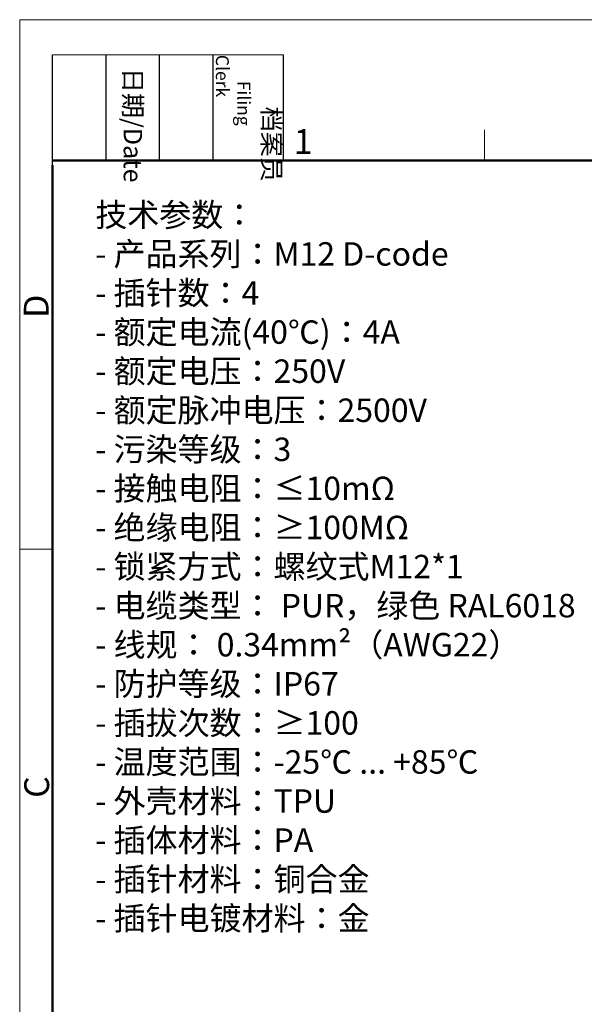
# Model space of a CAD drawing. Units: millimetres. Extents: x 3148 to 3445, y 639 to 849.
# Drawn here: x 3148 to 3208, y 744 to 849 of the extents above; entities that cross this region are included whole.
import ezdxf

# ---------------------------------------------------------------- set-up
doc = ezdxf.new("R2010")
doc.units = ezdxf.units.MM
doc.header["$LTSCALE"] = 65.395
for name, color, linetype, lineweight in [('Dim', 3, 'CONTINUOUS', 15), ('图框', 7, 'CONTINUOUS', 20), ('打标文字', 3, 'CONTINUOUS', 20)]:
    doc.layers.add(name, color=color, linetype=linetype, lineweight=lineweight)
doc.styles.add('Romans字体', font='romans.shx', dxfattribs={"width": 0.75})
doc.styles.get("Standard").update_dxf_attribs({"font": '仿宋_GB2312.ttf', "width": 0.75})

# ---------------------------------------------------------------- blocks, each defined once
blk = doc.blocks.new('A4图框-NEW')
at = {"layer": '图框', "color": 1, "lineweight": 18}
for q in [(833.41, 480.53), (1130.41, 690.53)]:
    blk.add_line((833.41, 690.53), q, dxfattribs=at)
at = {"layer": '图框', "lineweight": -3}
for p, q in [((836.91, 675.02), (836.91, 686.79)), ((842.62, 675.53), (842.62, 686.79)), ((848.33, 675.53), (848.33, 686.79)), ((854.05, 675.53), (854.05, 686.79)), ((861.54, 675.53), (861.54, 686.79)), ((842.62, 675.53), (842.62, 685.02)), ((848.33, 675.53), (848.33, 685.02)), ((854.05, 675.53), (854.05, 685.02)), ((836.91, 675.02), (836.91, 684.5))]:
    blk.add_line(p, q, dxfattribs=at)
at = {"layer": '图框', "lineweight": 18}
blk.add_line((836.91, 686.79), (861.54, 686.79), dxfattribs=at)
at = {"layer": '图框', "color": 6}
for p, q in [((882.95, 678.8), (882.95, 675.53)), ((836.91, 634.07), (833.41, 634.07))]:
    blk.add_line(p, q, dxfattribs=at)
at = {"layer": '图框', "lineweight": 50}
for p, q in [((836.91, 675.53), (1126.93, 675.53)), ((836.91, 484.02), (836.91, 675.02))]:
    blk.add_line(p, q, dxfattribs=at)
at = {"layer": '图框', "char_height": 1.959, "width": 11.2554, "attachment_point": 4, "rotation": 270}
for s, insert in [('\\pi2.82026;档案员{\\H0.7x;\\P\\pi1.41587;\\Fromans|c134;Filing Clerk\\fFangSong_GB2312|b0|i0|c134|p49; }', (857.79, 686.79)), ('\\pi0.7115;日期{\\Fromans|c134;/Date}', (845.48, 686.79))]:
    blk.add_mtext(s, dxfattribs=dict(at, insert=insert))
at = {"layer": '图框', "color": 6, "insert": (862.63, 678.86), "char_height": 2.65, "width": 2.5579, "attachment_point": 1, "style": 'Romans字体'}
blk.add_mtext('1', dxfattribs=at)
at = {"layer": '图框', "color": 6, "char_height": 2.65, "width": 2.5579, "attachment_point": 1, "rotation": 90, "style": 'Romans字体'}
for s, insert in [('D', (833.85, 658.73)), ('C', (833.9, 607.55))]:
    blk.add_mtext(s, dxfattribs=dict(at, insert=insert))

msp = doc.modelspace()

# ---------------------------------------------------------------- block references
at = {"layer": 'Dim'}
msp.add_blockref('A4图框-NEW', (2314.159, 158.245), dxfattribs=at)

# ---------------------------------------------------------------- texts
at = {"layer": '打标文字', "color": 3, "insert": (3155.631, 829.218), "char_height": 2.85, "width": 73.07983, "attachment_point": 1, "style": 'Romans字体'}
msp.add_mtext('\\A1;{\\fFangSong_GB2312|b0|i0|c134|p49;\\H0.87719x;技术参数：\\P\\Fromans|c134;- \\fFangSong_GB2312|b0|i0|c134|p49;产品系列：\\Fromans|c134;M12 D-code\\P- \\fFangSong_GB2312|b0|i0|c134|p49;插针数：\\Fromans|c134;4                           \\P- \\fFangSong_GB2312|b0|i0|c134|p49;额定电流\\Fromans|c134;(40\\fFangSong_GB2312|b0|i0|c134|p49;℃\\Fromans|c134;)\\fFangSong_GB2312|b0|i0|c134|p49;：\\Fromans|c134;4A              \\P- \\fFangSong_GB2312|b0|i0|c134|p49;额定电压：\\Fromans|c134;250V                  \\P- \\fFangSong_GB2312|b0|i0|c134|p49;额定脉冲电压：\\Fromans|c134;2500V      \\P- \\fFangSong_GB2312|b0|i0|c134|p49;污染等级：\\Fromans|c134;3                   \\P- \\fFangSong_GB2312|b0|i0|c134|p49;接触电阻：\\Fromans|c134;≤10mΩ             \\P- \\fFangSong_GB2312|b0|i0|c134|p49;绝缘电阻：≥\\Fromans|c134;100MΩ            \\P- \\fFangSong_GB2312|b0|i0|c134|p49;锁紧方式：螺纹式\\Fromans|c134;M12*1           \\P- \\fFangSong_GB2312|b0|i0|c134|p49;电缆类型：\\Fromans|c134; PUR\\fFangSong_GB2312|b0|i0|c134|p49;，绿色 \\Fromans|c134;RAL6018 \\P- \\fFangSong_GB2312|b0|i0|c134|p49;线规：\\Fromans|c134; 0.34mm²\\A0;\\fFangSong_GB2312|b0|i0|c134|p49;\\C256;（\\Fromans|c134;AWG22\\fFangSong_GB2312|b0|i0|c134|p49;）\\A1;\\Fromans|c134;\\C3;              \\P- \\fFangSong_GB2312|b0|i0|c134|p49;防护等级：\\Fromans|c134;IP67               \\P- \\fFangSong_GB2312|b0|i0|c134|p49;插拔次数：≥\\Fromans|c134;100            \\P- \\fFangSong_GB2312|b0|i0|c134|p49;温度范围：\\Fromans|c134;-25\\fFangSong_GB2312|b0|i0|c134|p49;℃\\Fromans|c134; ... +85\\fFangSong_GB2312|b0|i0|c134|p49;℃\\Fromans|c134;          \\P- \\fFangSong_GB2312|b0|i0|c134|p49;外壳材料：\\Fromans|c134;TPU                        \\P- \\fFangSong_GB2312|b0|i0|c134|p49;插体材料：\\Fromans|c134;PA                         \\P- \\fFangSong_GB2312|b0|i0|c134|p49;插针材料：铜合金\\Fromans|c134;                      \\P- \\fFangSong_GB2312|b0|i0|c134|p49;插针电镀材料：金\\Fromans|c134;\\P                   }                \\P\\P  ', dxfattribs=at)

doc.saveas('drawing.dxf')
